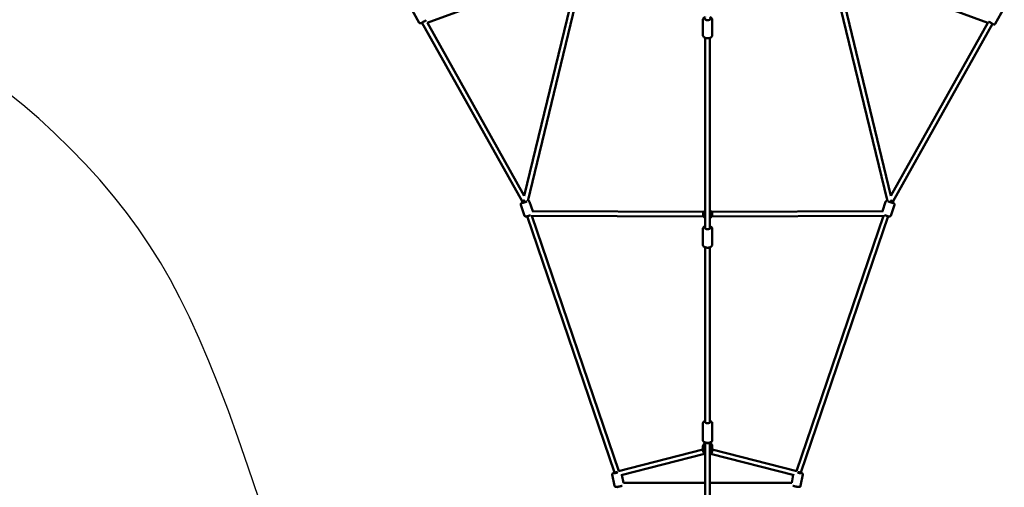
# Model space of a CAD drawing. Units: millimetres. Extents: x -3043 to 32746, y 60533 to 77197.
# Drawn here: x 22896 to 27216, y 64580 to 66629 of the extents above; entities that cross this region are included whole.
import ezdxf

# ---------------------------------------------------------------- set-up
doc = ezdxf.new("R2010")
doc.units = ezdxf.units.MM
doc.layers.add('MD_Visible', color=7, linetype='Continuous', lineweight=50)
doc.styles.get("Standard").update_dxf_attribs({"font": 'arial.ttf'})
doc.dimstyles.new('asd', dxfattribs={"dimtxt": 300, "dimasz": 100, "dimexe": 1.25, "dimexo": 0.625, "dimgap": 80, "dimtad": 1, "dimdec": 0, "dimlfac": 0.1, "dimrnd": 5, "dimtxsty": 'Standard', "dimcen": 0, "dimadec": 0, "dimazin": 0, "dimtfac": 1, "dimtdec": 0, "dimtmove": 2, "dimatfit": 3, "dimfxl": 1, "dimarcsym": 0})

# ---------------------------------------------------------------- blocks, each defined once
blk = doc.blocks.new('CustomObjectsInViewport8_0')
at = {"layer": 'MD_Visible'}
for p, q in [((6290.8, 3129.2), (5621.6, 2881.9)), ((6047, 2123.9), (6290.8, 3129.2)), ((6062.1, 2101.2), (6310.6, 3125.9)), ((7392, 3125.9), (7640.5, 2101.2)), ((7411.8, 3129.2), (7655.6, 2123.9)), ((8081, 2881.9), (7411.8, 3129.2)), ((5586.2, 2883.2), (5546.6, 2953.7)), ((8113.5, 2878), (8153.1, 2948.5)), ((6830.8, 2828.4), (6830.8, 2896.2)), ((6871.8, 2828.4), (6871.8, 2896.2)), ((6037.3, 2100.7), (5598.1, 2883.5)), ((6047.1, 2124.1), (5621.8, 2882)), ((8080.8, 2882), (7655.5, 2124.1)), ((8101.6, 2878.2), (7665.3, 2100.7)), ((6841.3, 2816.5), (6841.3, 1980.8)), ((6861.3, 2816.5), (6861.3, 1980.8)), ((6031.4, 2085.5), (6047.7, 2037.4)), ((6039.9, 2093), (6037.3, 2100.7)), ((6039.9, 2093), (6039.7, 2093.6)), ((6070.2, 2098.7), (6084.4, 2056.9)), ((7618.1, 2056.9), (7632.4, 2098.7)), ((7654.8, 2037.4), (7671.2, 2085.5)), ((7665.3, 2100.7), (7662.7, 2093)), ((7662.9, 2093.6), (7662.7, 2093)), ((6442.1, 911.8), (6059.6, 2035.1)), ((6833.9, 2033.7), (6075.3, 2036.9)), ((6461.1, 918.2), (6080.1, 2036.9)), ((6834, 2053.7), (6080.9, 2056.9)), ((7621.7, 2056.9), (6868.6, 2053.7)), ((7627.2, 2036.9), (6868.6, 2033.7)), ((7622.4, 2036.9), (7241.5, 918.2)), ((7643, 2035.1), (7260.5, 911.8)), ((6830.8, 1909.7), (6830.8, 1980.1)), ((6871.8, 1909.7), (6871.8, 1980.1)), ((6841.3, 1898.5), (6841.3, 1129.7)), ((6861.3, 1898.5), (6861.3, 1129.7)), ((6830.8, 1052.8), (6830.8, 1127.9)), ((6871.8, 1052.8), (6871.8, 1127.9)), ((6841.3, 1043.2), (6841.3, 431.2)), ((6861.3, 1043.2), (6861.3, 431.2)), ((6459.8, 917.8), (6830.8, 1012.3)), ((6830.8, 1008.8), (6830.8, 1025)), ((6871.8, 1008.8), (6871.8, 1025)), ((6871.8, 1012.3), (7242.8, 917.8)), ((6471.7, 900.2), (6838.3, 993.5)), ((6864.3, 993.5), (7230.8, 900.2)), ((6442.7, 908.8), (6442.1, 911.8)), ((6442.7, 908.8), (6442.2, 911.3)), ((7260.5, 911.8), (7259.9, 908.8)), ((7260.4, 911.3), (7259.9, 908.8)), ((6433.2, 902.7), (6443.1, 853)), ((6475.3, 901.1), (6482.1, 867)), ((6841.3, 867.1), (6482.1, 867.1)), ((7220.5, 867.1), (6861.3, 867.1)), ((7227.2, 901.1), (7220.4, 867)), ((7269.4, 902.7), (7259.5, 853)), ((6455, 847.1), (6454.6, 848.9)), ((7247.9, 848.9), (7247.6, 847.1))]:
    blk.add_line(p, q, dxfattribs=at)
at = {"layer": 'MD_Visible', "extrusion": (0, 0, -1)}
for start, end in [(300, 60), (120, 240)]:
    blk.add_arc((-6851.3, 2043.6), 20, start, end, dxfattribs=at)
for centre, major_axis, ratio, start_param, end_param in [((6851.3, 2900.4), (12.5, 0), 0.545887, 5.639684, 10.068279), ((6049.2, 2096.8), (11.8, 4), 0.083181, 0.685178, 3.785094), ((6046.5, 2104.8), (-9.17, -4.09), 0.065901, 4.899353, 6.277133), ((6050.1, 2094.1), (-10.4, -0.5), 0.105321, 5.832558, 6.252564), ((6046.5, 2104.8), (-9.17, -4.09), 0.065901, 4.740721, 4.899353), ((6046.5, 2104.8), (-9.17, -4.09), 0.065901, 4.480098, 4.740721), ((7653.4, 2096.8), (11.8, -4), 0.083181, 5.639684, 8.7396), ((6851.3, 1984.5), (12.5, 0), 0.49445, 5.639684, 10.068279), ((6851.3, 1132.5), (12.5, 0), 0.375705, 5.639684, 10.068279), ((6851.3, 1048.2), (10, 0), 0.802048, 0.775702, 2.36589), ((6851.3, 1026.5), (12.5, 0), 0.948197, 2.498092, 3.785094), ((6851.3, 1026.5), (12.5, 0), 0.948197, 5.639684, 6.926686), ((6452.3, 911.6), (12.3, 2.4), 0.10935, 1.351209, 3.785094), ((6451.8, 914.4), (-9.68, -2.6), 0.096282, 4.910607, 6.276855), ((6453.5, 905.9), (11.1, -7), 0.35002, 2.460383, 2.820914), ((6451.8, 914.4), (-9.68, -2.6), 0.096282, 4.728338, 4.910607), ((6451.8, 914.4), (-9.68, -2.6), 0.096282, 4.337208, 4.728338), ((7250.2, 911.6), (12.3, -2.4), 0.10935, 5.639684, 8.073568), ((6463.2, 857.1), (8.19, 9.99), 0.054839, 2.427707, 3.186544)]:
    blk.add_ellipse(centre, major_axis=major_axis, ratio=ratio, start_param=start_param, end_param=end_param, dxfattribs=at)
at = {"layer": 'MD_Visible'}
for centre, major_axis, ratio, start_param, end_param in [((7656.1, 2104.8), (9.17, -4.09), 0.065901, 4.480098, 4.740721), ((7656.1, 2104.8), (9.17, -4.09), 0.065901, 4.740721, 4.899353), ((7656.1, 2104.8), (9.17, -4.09), 0.065901, 4.899353, 6.277133), ((7652.5, 2094.1), (10.4, -0.5), 0.105321, 5.832558, 6.252564), ((7250.8, 914.4), (9.68, -2.6), 0.096282, 4.337208, 4.728338), ((7250.8, 914.4), (9.68, -2.6), 0.096282, 4.728338, 4.910607), ((7250.8, 914.4), (9.68, -2.6), 0.096282, 4.910607, 6.276855), ((7249.1, 905.9), (-11.1, -7), 0.35002, 2.460383, 2.820914), ((7239.4, 857.1), (-8.19, 9.99), 0.054839, 2.427707, 3.186544)]:
    blk.add_ellipse(centre, major_axis=major_axis, ratio=ratio, start_param=start_param, end_param=end_param, dxfattribs=at)
for points, knots in [([(6841.3, 2908.1), (6840.9, 2908), (6840.6, 2907.8), (6838.3, 2906.9), (6836.5, 2905.9), (6833.6, 2903.4), (6832.4, 2901.9), (6831.1, 2899), (6830.8, 2897.6), (6830.8, 2896.2)], [6.852227, 6.852227, 6.852227, 6.852227, 6.919588, 6.919588, 7.286456, 7.286456, 7.621991, 7.621991, 7.853982, 7.853982, 7.853982, 7.853982]), ([(6871.8, 2896.2), (6871.8, 2897.5), (6871.5, 2898.8), (6870.5, 2901.2), (6869.8, 2902.4), (6867.8, 2904.6), (6866.4, 2905.6), (6863.8, 2907.1), (6862.6, 2907.6), (6861.3, 2908.1)], [4.712389, 4.712389, 4.712389, 4.712389, 4.929391, 4.929391, 5.170273, 5.170273, 5.477334, 5.477334, 5.714144, 5.714144, 5.714144, 5.714144]), ([(5616.7, 2894), (5616, 2893.6), (5615.3, 2893.1), (5613.2, 2891.8), (5611.8, 2891), (5608.9, 2889.3), (5607.4, 2888.5), (5604.4, 2886.8), (5602.9, 2886), (5600.1, 2884.5), (5598.8, 2883.8), (5596.4, 2882.6), (5595.4, 2882.1), (5594, 2881.5), (5593.5, 2881.3), (5592.7, 2881), (5592.4, 2880.9), (5591.6, 2880.7), (5591.4, 2880.7), (5590.9, 2880.6), (5590.5, 2880.6), (5589.5, 2880.7), (5588.9, 2880.8), (5587.7, 2881.5), (5587.2, 2881.9), (5586.5, 2882.6), (5586.3, 2882.9), (5586.2, 2883.2)], [3.851864, 3.851864, 3.851864, 3.851864, 4.072917, 4.072917, 4.404356, 4.404356, 4.730241, 4.730241, 5.055305, 5.055305, 5.382619, 5.382619, 5.719947, 5.719947, 5.92451, 5.92451, 6.077965, 6.077965, 6.117794, 6.117794, 6.166612, 6.166612, 6.200481, 6.200481, 6.222098, 6.222098, 6.231421, 6.231421, 6.231421, 6.231421]), ([(8113.5, 2878), (8113.2, 2877.5), (8112.9, 2877.1), (8112.1, 2876.4), (8111.7, 2876.1), (8110.8, 2875.7), (8110.4, 2875.6), (8109.6, 2875.4), (8109.3, 2875.4), (8108.7, 2875.4), (8108.4, 2875.4), (8108, 2875.5), (8107.7, 2875.5), (8107.2, 2875.7), (8106.9, 2875.8), (8105.9, 2876.1), (8105.2, 2876.5), (8103.2, 2877.4), (8101.9, 2878.1), (8099.2, 2879.5), (8097.7, 2880.2), (8094.8, 2881.8), (8093.3, 2882.7), (8090.3, 2884.3), (8088.9, 2885.2), (8086.1, 2886.8), (8084.9, 2887.6), (8083.6, 2888.4), (8083.4, 2888.5), (8083.2, 2888.6)], [0.051764, 0.051764, 0.051764, 0.051764, 0.067483, 0.067483, 0.084792, 0.084792, 0.107164, 0.107164, 0.138089, 0.138089, 0.177329, 0.177329, 0.23279, 0.23279, 0.353867, 0.353867, 0.668026, 0.668026, 1.034853, 1.034853, 1.366292, 1.366292, 1.692177, 1.692177, 2.017241, 2.017241, 2.344555, 2.344555, 2.396778, 2.396778, 2.396778, 2.396778]), ([(6871.8, 2828.4), (6871.8, 2827.1), (6871.5, 2825.8), (6870.5, 2823.4), (6869.8, 2822.3), (6867.8, 2820), (6866.4, 2819), (6863.2, 2817.2), (6861.2, 2816.4), (6857.1, 2815.4), (6854.9, 2815), (6850.6, 2814.9), (6848.4, 2815), (6844.1, 2815.6), (6842.1, 2816.2), (6838.3, 2817.7), (6836.5, 2818.7), (6833.6, 2821.2), (6832.4, 2822.7), (6831.1, 2825.7), (6830.8, 2827), (6830.8, 2828.4)], [1.570796, 1.570796, 1.570796, 1.570796, 1.787798, 1.787798, 2.02868, 2.02868, 2.335741, 2.335741, 2.698848, 2.698848, 3.061921, 3.061921, 3.418698, 3.418698, 3.777995, 3.777995, 4.144863, 4.144863, 4.480398, 4.480398, 4.712389, 4.712389, 4.712389, 4.712389]), ([(6039.4, 2094.6), (6038.8, 2094.3), (6038.2, 2094.1), (6036.5, 2093.3), (6035.4, 2092.8), (6034, 2092), (6033.6, 2091.7), (6032.8, 2091), (6032.6, 2090.8), (6032.1, 2090.2), (6031.7, 2089.8), (6031.3, 2088.6), (6031.1, 2087.9), (6031.1, 2086.6), (6031.2, 2086.1), (6031.4, 2085.5)], [2.5705454, 2.5705454, 2.5705454, 2.5705454, 2.7174533, 2.7174533, 3.0805984, 3.0805984, 3.2741769, 3.2741769, 3.3312034, 3.3312034, 3.397538, 3.397538, 3.4398228, 3.4398228, 3.4677553, 3.4677553, 3.4677553, 3.4677553]), ([(6070.2, 2098.7), (6070, 2099.3), (6069.7, 2099.8), (6069.1, 2100.6), (6068.7, 2101), (6067.9, 2101.5), (6067.5, 2101.7), (6066.8, 2102), (6066.4, 2102.1), (6065.7, 2102.2), (6065.4, 2102.3), (6064.6, 2102.3), (6064.2, 2102.2), (6063.2, 2102.1), (6062.8, 2102.1), (6062.3, 2102)], [0.3261627, 0.3261627, 0.3261627, 0.3261627, 0.3536099, 0.3536099, 0.3837972, 0.3837972, 0.4220543, 0.4220543, 0.472486, 0.472486, 0.5442278, 0.5442278, 0.6961814, 0.6961814, 0.8573441, 0.8573441, 0.8573441, 0.8573441]), ([(7640.3, 2102), (7639.8, 2102.1), (7639.4, 2102.1), (7638.4, 2102.2), (7637.9, 2102.3), (7636.9, 2102.2), (7636.6, 2102.2), (7635.8, 2102), (7635.3, 2101.9), (7634.2, 2101.2), (7633.6, 2100.8), (7632.9, 2099.8), (7632.6, 2099.3), (7632.4, 2098.7)], [4.855149, 4.855149, 4.855149, 4.855149, 4.9991735, 4.9991735, 5.1927519, 5.1927519, 5.2497784, 5.2497784, 5.316113, 5.316113, 5.3583978, 5.3583978, 5.3863304, 5.3863304, 5.3863304, 5.3863304]), ([(7671.2, 2085.5), (7671.4, 2086.1), (7671.5, 2086.6), (7671.5, 2087.7), (7671.4, 2088.2), (7671.1, 2089.1), (7670.9, 2089.5), (7670.5, 2090.2), (7670.3, 2090.5), (7669.8, 2091), (7669.6, 2091.2), (7668.9, 2091.7), (7668.6, 2092), (7667.4, 2092.7), (7666.6, 2093.1), (7664.8, 2093.9), (7664, 2094.2), (7663.2, 2094.6)], [2.2447377, 2.2447377, 2.2447377, 2.2447377, 2.2721849, 2.2721849, 2.3023723, 2.3023723, 2.3406293, 2.3406293, 2.391061, 2.391061, 2.4628029, 2.4628029, 2.6147565, 2.6147565, 2.9289157, 2.9289157, 3.1419476, 3.1419476, 3.1419476, 3.1419476]), ([(6073.5, 2039.6), (6072.9, 2039.4), (6072.3, 2039.2), (6070.1, 2038.4), (6068.5, 2037.8), (6065.2, 2036.7), (6063.6, 2036.2), (6060.5, 2035.4), (6059.1, 2035), (6056.5, 2034.3), (6055.4, 2034.1), (6053.8, 2033.9), (6053.3, 2033.8), (6052.2, 2033.9), (6051.9, 2033.9), (6051.2, 2034.1), (6050.7, 2034.2), (6049.5, 2034.9), (6049, 2035.3), (6048.2, 2036.4), (6047.9, 2036.9), (6047.7, 2037.4)], [7.23734, 7.23734, 7.23734, 7.23734, 7.355028, 7.355028, 7.684207, 7.684207, 8.013265, 8.013265, 8.348313, 8.348313, 8.711458, 8.711458, 8.905037, 8.905037, 8.962063, 8.962063, 9.028398, 9.028398, 9.070683, 9.070683, 9.098615, 9.098615, 9.098615, 9.098615]), ([(7654.8, 2037.4), (7654.6, 2036.9), (7654.4, 2036.4), (7653.7, 2035.5), (7653.4, 2035.2), (7652.6, 2034.6), (7652.2, 2034.4), (7651.4, 2034.1), (7651.1, 2034), (7650.4, 2033.9), (7650.1, 2033.9), (7649.2, 2033.9), (7648.8, 2033.9), (7647.5, 2034.1), (7646.5, 2034.2), (7644.1, 2034.8), (7642.5, 2035.2), (7639.3, 2036.2), (7637.7, 2036.7), (7634.3, 2037.7), (7632.7, 2038.3), (7630.4, 2039.1), (7629.7, 2039.4), (7629.1, 2039.6)], [4.038448, 4.038448, 4.038448, 4.038448, 4.065895, 4.065895, 4.096082, 4.096082, 4.134339, 4.134339, 4.184771, 4.184771, 4.256513, 4.256513, 4.408466, 4.408466, 4.722626, 4.722626, 5.100562, 5.100562, 5.436453, 5.436453, 5.765632, 5.765632, 5.899723, 5.899723, 5.899723, 5.899723]), ([(6841.3, 1991.3), (6841.1, 1991.3), (6841, 1991.2), (6838.9, 1990.5), (6837, 1989.6), (6833.9, 1987.3), (6832.6, 1985.9), (6831.1, 1982.9), (6830.8, 1981.6), (6830.8, 1980.2), (6830.8, 1980.1), (6830.8, 1980.1)], [6.8609826, 6.8609826, 6.8609826, 6.8609826, 6.8903669, 6.8903669, 7.2626989, 7.2626989, 7.6166513, 7.6166513, 7.8507642, 7.8507642, 7.8539816, 7.8539816, 7.8539816, 7.8539816]), ([(6871.8, 1980.1), (6871.8, 1981.3), (6871.5, 1982.5), (6870.6, 1984.7), (6869.9, 1985.7), (6868, 1987.8), (6866.8, 1988.8), (6864.1, 1990.3), (6862.7, 1990.8), (6861.3, 1991.3)], [4.712389, 4.712389, 4.712389, 4.712389, 4.910922, 4.910922, 5.1345443, 5.1345443, 5.434643, 5.434643, 5.705388, 5.705388, 5.705388, 5.705388]), ([(6871.8, 1909.7), (6871.8, 1908.5), (6871.5, 1907.4), (6870.6, 1905.1), (6869.9, 1904.1), (6868, 1902), (6866.8, 1901.1), (6863.6, 1899.3), (6861.7, 1898.6), (6857.6, 1897.5), (6855.4, 1897.2), (6851.1, 1897), (6849, 1897.1), (6844.8, 1897.6), (6842.7, 1898), (6838.9, 1899.4), (6837, 1900.3), (6833.9, 1902.5), (6832.6, 1903.9), (6831.1, 1906.9), (6830.8, 1908.3), (6830.8, 1909.7), (6830.8, 1909.7), (6830.8, 1909.7)], [1.570796, 1.570796, 1.570796, 1.570796, 1.769329, 1.769329, 1.992952, 1.992952, 2.29305, 2.29305, 2.665787, 2.665787, 3.032626, 3.032626, 3.389527, 3.389527, 3.748774, 3.748774, 4.121106, 4.121106, 4.475059, 4.475059, 4.709172, 4.709172, 4.712389, 4.712389, 4.712389, 4.712389]), ([(6841.3, 1137.6), (6839.9, 1137.2), (6838.7, 1136.8), (6835.7, 1135.5), (6834, 1134.5), (6832.2, 1132.3), (6831.8, 1131.7), (6831.1, 1130.2), (6830.8, 1129), (6830.8, 1127.9)], [3.7418105, 3.7418105, 3.7418105, 3.7418105, 4.0047357, 4.0047357, 4.412811, 4.412811, 4.5328812, 4.5328812, 4.712389, 4.712389, 4.712389, 4.712389]), ([(6871.8, 1127.9), (6871.8, 1128.9), (6871.6, 1129.8), (6870.9, 1131.6), (6870.3, 1132.4), (6868.8, 1134.1), (6867.8, 1134.8), (6865.1, 1136.4), (6863.3, 1137), (6861.3, 1137.6)], [1.5707963, 1.5707963, 1.5707963, 1.5707963, 1.7211374, 1.7211374, 1.8932499, 1.8932499, 2.1478755, 2.1478755, 2.5413748, 2.5413748, 2.5413748, 2.5413748]), ([(6871.8, 1052.8), (6871.8, 1051.9), (6871.6, 1050.9), (6870.9, 1049.1), (6870.3, 1048.3), (6868.8, 1046.7), (6867.8, 1045.9), (6865.1, 1044.4), (6863.2, 1043.7), (6859.2, 1042.7), (6857.2, 1042.3), (6853, 1042), (6850.9, 1042), (6846.8, 1042.2), (6844.8, 1042.4), (6841, 1043.2), (6839.2, 1043.7), (6835.7, 1045.3), (6834, 1046.3), (6832.2, 1048.4), (6831.8, 1049), (6831.1, 1050.6), (6830.8, 1051.7), (6830.8, 1052.8)], [4.712389, 4.712389, 4.712389, 4.712389, 4.86273, 4.86273, 5.034843, 5.034843, 5.289468, 5.289468, 5.689636, 5.689636, 6.067971, 6.067971, 6.423283, 6.423283, 6.776922, 6.776922, 7.146328, 7.146328, 7.554404, 7.554404, 7.674474, 7.674474, 7.853982, 7.853982, 7.853982, 7.853982]), ([(6841.3, 1042.2), (6840.3, 1041.6), (6839.4, 1041.1), (6836.9, 1039.1), (6835.3, 1037.5), (6832.9, 1034), (6832, 1032.1), (6831, 1028.4), (6830.8, 1026.7), (6830.8, 1025)], [6.798269, 6.798269, 6.798269, 6.798269, 6.958048, 6.958048, 7.280035, 7.280035, 7.597419, 7.597419, 7.853982, 7.853982, 7.853982, 7.853982]), ([(6871.8, 1025), (6871.8, 1027), (6871.4, 1029.1), (6870.1, 1033.1), (6869.1, 1034.9), (6866.5, 1038.3), (6865, 1039.8), (6862.6, 1041.4), (6861.9, 1041.8), (6861.3, 1042.2)], [4.712389, 4.712389, 4.712389, 4.712389, 5.0249, 5.0249, 5.339034, 5.339034, 5.657175, 5.657175, 5.768102, 5.768102, 5.768102, 5.768102]), ([(6841.3, 991.6), (6840.3, 992.1), (6839.4, 992.6), (6836.9, 994.6), (6835.3, 996.2), (6832.9, 999.7), (6832, 1001.7), (6831, 1005.3), (6830.8, 1007), (6830.8, 1008.8)], [3.656676, 3.656676, 3.656676, 3.656676, 3.816455, 3.816455, 4.138443, 4.138443, 4.455826, 4.455826, 4.712389, 4.712389, 4.712389, 4.712389]), ([(6871.8, 1008.8), (6871.8, 1006.7), (6871.4, 1004.6), (6870.1, 1000.6), (6869.1, 998.8), (6866.5, 995.4), (6865, 993.9), (6862.6, 992.3), (6861.9, 991.9), (6861.3, 991.6)], [1.570796, 1.570796, 1.570796, 1.570796, 1.883307, 1.883307, 2.197441, 2.197441, 2.515582, 2.515582, 2.626509, 2.626509, 2.626509, 2.626509]), ([(6442.3, 911), (6441.4, 910.7), (6440.6, 910.5), (6438.4, 909.7), (6437.3, 909.3), (6435.7, 908.4), (6435.2, 908.1), (6434.2, 907), (6433.8, 906.6), (6433.3, 905.2), (6433.1, 904.5), (6433.1, 903.4), (6433.1, 903.1), (6433.2, 902.7)], [3.2229165, 3.2229165, 3.2229165, 3.2229165, 3.4313666, 3.4313666, 3.822637, 3.822637, 3.9753528, 3.9753528, 4.0560983, 4.0560983, 4.1054764, 4.1054764, 4.1280685, 4.1280685, 4.1280685, 4.1280685]), ([(7269.4, 902.7), (7269.5, 903.3), (7269.5, 903.9), (7269.4, 905), (7269.2, 905.5), (7268.8, 906.4), (7268.5, 906.7), (7268, 907.4), (7267.7, 907.7), (7267, 908.3), (7266.7, 908.5), (7265.1, 909.4), (7264, 909.8), (7261.9, 910.5), (7261.1, 910.7), (7260.3, 911)], [2.1551168, 2.1551168, 2.1551168, 2.1551168, 2.1919093, 2.1919093, 2.232369, 2.232369, 2.2833459, 2.2833459, 2.3521818, 2.3521818, 2.4671183, 2.4671183, 2.8694146, 2.8694146, 3.0602688, 3.0602688, 3.0602688, 3.0602688]), ([(6477.1, 853.7), (6476.9, 853.6), (6476.7, 853.5), (6475.1, 853), (6473.5, 852.5), (6470.1, 851.7), (6468.4, 851.2), (6464.9, 850.5), (6463.1, 850.2), (6459.7, 849.6), (6458, 849.3), (6454.9, 848.9), (6453.4, 848.7), (6450.6, 848.5), (6449.5, 848.5), (6447.6, 848.7), (6447.1, 848.8), (6445.7, 849.4), (6445.2, 849.7), (6444.1, 850.7), (6443.7, 851.3), (6443.3, 852.3), (6443.2, 852.7), (6443.1, 853)], [5.954272, 5.954272, 5.954272, 5.954272, 6.011007, 6.011007, 6.396755, 6.396755, 6.735734, 6.735734, 7.067368, 7.067368, 7.399664, 7.399664, 7.7416, 7.7416, 8.13287, 8.13287, 8.285586, 8.285586, 8.366332, 8.366332, 8.41571, 8.41571, 8.438302, 8.438302, 8.438302, 8.438302]), ([(7259.5, 853), (7259.3, 852.4), (7259.1, 851.9), (7258.6, 850.9), (7258.2, 850.5), (7257.5, 849.8), (7257.1, 849.6), (7256.4, 849.2), (7256, 849), (7255.2, 848.8), (7254.8, 848.7), (7253, 848.5), (7251.8, 848.5), (7248.8, 848.7), (7247.1, 848.9), (7243.6, 849.4), (7241.9, 849.7), (7238.4, 850.4), (7236.6, 850.7), (7233.2, 851.5), (7231.6, 851.9), (7228.5, 852.7), (7227.1, 853.1), (7225.7, 853.6), (7225.6, 853.6), (7225.5, 853.7)], [4.128069, 4.128069, 4.128069, 4.128069, 4.164861, 4.164861, 4.205321, 4.205321, 4.256298, 4.256298, 4.325134, 4.325134, 4.44007, 4.44007, 4.842366, 4.842366, 5.228114, 5.228114, 5.567093, 5.567093, 5.898727, 5.898727, 6.231023, 6.231023, 6.572959, 6.572959, 6.612099, 6.612099, 6.612099, 6.612099])]:
    blk.add_open_spline(points, degree=3, knots=knots, dxfattribs=at)
blk = doc.blocks.new('*D11')
at = {"color": 0, "lineweight": -2, "transparency": 16777216}
for p, q in [((25913.7, 74050.6), (18889.2, 74050.6)), ((18890.5, 73950.6), (18890.5, 63779.6)), ((25913.7, 63679.6), (18889.2, 63679.6))]:
    blk.add_line(p, q, dxfattribs=at)
at = {"color": 0, "transparency": 16777216}
for points in [[(18873.8, 73950.6), (18907.2, 73950.6), (18890.5, 74050.6)], [(18873.8, 63779.6), (18907.2, 63779.6), (18890.5, 63679.6)]]:
    blk.add_solid(points, dxfattribs=at)
at = {"layer": 'Defpoints', "color": 0, "transparency": 16777216}
for p in [(25914.3, 74050.6), (18890.5, 63679.6), (25914.3, 63679.6)]:
    blk.add_point(p, dxfattribs=at)
at = {"color": 0, "transparency": 16777216, "insert": (18657.2, 68865.1), "char_height": 300, "attachment_point": 5, "rotation": 90}
blk.add_mtext('1035', dxfattribs=at)
blk = doc.blocks.new('*D12')
at = {"color": 0, "lineweight": -2, "transparency": 16777216}
for p, q in [((25922.7, 75549.2), (18360.3, 75549.2)), ((18361.5, 62281), (18361.5, 75449.2)), ((25904.8, 62181), (18360.3, 62181))]:
    blk.add_line(p, q, dxfattribs=at)
at = {"color": 0, "transparency": 16777216}
for points in [[(18344.8, 75449.2), (18378.2, 75449.2), (18361.5, 75549.2)], [(18344.8, 62281), (18378.2, 62281), (18361.5, 62181)]]:
    blk.add_solid(points, dxfattribs=at)
at = {"layer": 'Defpoints', "color": 0, "transparency": 16777216}
for p in [(18361.5, 75549.2), (25923.3, 75549.2), (25905.4, 62181)]:
    blk.add_point(p, dxfattribs=at)
at = {"color": 0, "transparency": 16777216, "insert": (18128.2, 68865.1), "char_height": 300, "attachment_point": 5, "rotation": 90}
blk.add_mtext('1335', dxfattribs=at)

msp = doc.modelspace()

# ---------------------------------------------------------------- linework, layer by layer
msp.add_lwpolyline([(23944.8, 64531), (23899, 64668), (23855.4, 64794.4), (23812.1, 64914), (23769, 65026.8), (23726.2, 65132.9), (23683.6, 65232.1), (23641.3, 65324.6), (23599.2, 65410.3), (23557.4, 65489.2), (23514.1, 65564.3), (23467.4, 65638.4), (23417.5, 65711.7), (23364.2, 65784.1), (23307.7, 65855.7), (23247.8, 65926.3), (23184.6, 65996), (23118.2, 66064.9), (23049.6, 66131.7), (22979.9, 66195.1), (22909.3, 66255.3), (22837.7, 66312.2)])

# ---------------------------------------------------------------- block references
at = {"layer": 'MD_Visible'}
msp.add_blockref('CustomObjectsInViewport8_0', (19063.1, 63732.5), dxfattribs=at)

# ---------------------------------------------------------------- dimensions: what is measured, and where the dimension line sits
for base, p1, p2, picture, middle in [((18361.5, 75549.2), (25905.4, 62181), (25923.3, 75549.2), '*D12', (18128.2, 68865.1)), ((18890.5, 63679.6), (25914.3, 74050.6), (25914.3, 63679.6), '*D11', (18657.2, 68865.1))]:
    dim = msp.add_linear_dim(base=base, p1=p1, p2=p2, angle=90, dimstyle='asd')
    dim.commit()
    dim.dimension.update_dxf_attribs({"geometry": picture, "text_midpoint": middle})

doc.saveas('drawing.dxf')
